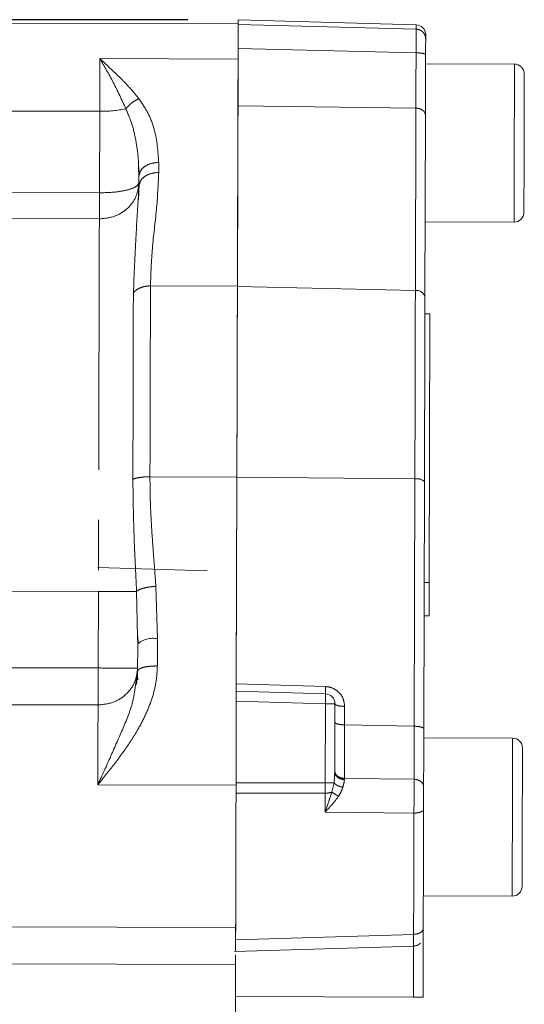
# Model space of a CAD drawing. Units: millimetres. Extents: x 7 to 835, y 10 to 581.
# Drawn here: x 474 to 487, y 295 to 319 of the extents above; entities that cross this region are included whole.
import ezdxf

# ---------------------------------------------------------------- set-up
doc = ezdxf.new("R2010")
doc.units = ezdxf.units.MM
doc.linetypes.add('PHANTOM', pattern=[12.7, 6.35, -1.27, 1.27, -1.27, 1.27, -1.27])
doc.layers.add('SLD-0', color=7, linetype='Continuous')
doc.styles.add('SLDTEXTSTYLE0', font='TXT', dxfattribs={"width": 0.605})
doc.dimstyles.new('SLDDIMSTYLE0', dxfattribs={"dimtxt": 3, "dimasz": 3, "dimexe": 0, "dimexo": 0.0625, "dimgap": 0.75, "dimtad": 0, "dimdec": 1, "dimlfac": 4, "dimrnd": 1e-09, "dimzin": 4, "dimdsep": 46, "dimtxsty": 'SLDTEXTSTYLE0', "dimsah": 1, "dimcen": 0.09, "dimadec": 0, "dimazin": 1, "dimtfac": 1, "dimtdec": 3, "dimtofl": 0, "dimtmove": 0, "dimatfit": 3, "dimfxl": 1, "dimfrac": 2, "dimtolj": 1, "dimtzin": 12, "dimarcsym": 0})

# ---------------------------------------------------------------- blocks, each defined once
blk = doc.blocks.new('_D_4')
at = {"layer": 'SLD-0'}
for p, q in [((478.59, 319.428), (273.784, 319.428)), ((276.959, 319.428), (276.959, 273.546)), ((276.959, 214.178), (276.959, 260.059)), ((358.018, 214.178), (273.784, 214.178))]:
    blk.add_line(p, q, dxfattribs=at)
for points in [[(276.959, 319.428), (276.497, 316.428), (277.42, 316.428)], [(276.959, 214.178), (277.42, 217.178), (276.497, 217.178)]]:
    blk.add_solid(points, dxfattribs=at)
at = {"layer": 'SLD-0', "insert": (275.392, 261.647), "char_height": 3, "attachment_point": 1, "rotation": 90, "style": 'SLDTEXTSTYLE0'}
blk.add_mtext('421.0', dxfattribs=at)

msp = doc.modelspace()

# ---------------------------------------------------------------- linework, layer by layer
at = {"color": 7, "linetype": 'Continuous', "lineweight": 0}
for p, q in [((479.859733, 319.322394), (471.609764, 319.345006)), ((484.366228, 319.297397), (479.860023, 319.42776)), ((484.608997, 319.046819), (484.608703, 318.939054)), ((479.857777, 318.608531), (479.857293, 318.432288)), ((479.857293, 318.432288), (479.841538, 312.683688)), ((486.856968, 318.303214), (484.606974, 318.309383)), ((479.841501, 312.669875), (479.854052, 317.24959)), ((484.603421, 317.012297), (484.590773, 312.398092)), ((477.340624, 315.680453), (477.349148, 315.463753)), ((477.344469, 315.687472), (477.357392, 315.52645)), ((477.349148, 315.463649), (477.348451, 315.210098)), ((477.349148, 315.463649), (477.365874, 315.52218)), ((477.33361, 314.958224), (477.348451, 315.210098)), ((477.333688, 314.95955), (477.342994, 315.117502)), ((477.356673, 315.272914), (477.339723, 314.879121)), ((477.340744, 315.079288), (477.348339, 315.079266)), ((477.365677, 315.270366), (477.348451, 315.210098)), ((484.596011, 314.309397), (486.846004, 314.303228)), ((484.58963, 311.981717), (484.714632, 311.981374)), ((484.695998, 305.18409), (484.714632, 311.981374)), ((479.828291, 307.85151), (479.813666, 302.515322)), ((479.81393, 302.611755), (479.82828, 307.846324)), ((484.577995, 307.736167), (484.560833, 301.475765)), ((476.308902, 305.556768), (479.071782, 305.476838)), ((484.695998, 305.18409), (484.570999, 305.184433)), ((484.693684, 304.338851), (484.695998, 305.18409)), ((484.568682, 304.339194), (484.693684, 304.338851)), ((477.313221, 303.801791), (477.316701, 303.625317)), ((477.314816, 302.938545), (477.316701, 303.625317)), ((477.316518, 303.808735), (477.324811, 303.648883)), ((477.267363, 302.63734), (477.314816, 302.938493)), ((477.322426, 302.978495), (477.285911, 302.595885)), ((477.331617, 302.96071), (477.314816, 302.938545)), ((477.307946, 302.826771), (477.321722, 302.715117)), ((479.813427, 302.427822), (482.069798, 302.362548)), ((479.807072, 300.109179), (479.812742, 302.177907)), ((482.312568, 302.111962), (482.307807, 300.373839)), ((486.810201, 301.240781), (484.560207, 301.246942)), ((482.307807, 300.373839), (482.303031, 300.313057)), ((482.307807, 300.373839), (482.324608, 300.30875)), ((482.324493, 300.309913), (482.310612, 300.312424)), ((484.549244, 297.246957), (486.799233, 297.240795)), ((484.546688, 296.315224), (484.542221, 294.684471)), ((479.767327, 295.843014), (484.333862, 295.977929)), ((479.795144, 295.757794), (479.794473, 295.512603)), ((479.790256, 293.974908), (479.794473, 295.512603)), ((479.792238, 294.697487), (484.298766, 294.685134))]:
    msp.add_line(p, q, dxfattribs=at)
at = {"color": 8, "linetype": 'PHANTOM', "lineweight": 0}
for p, q in [((484.365926, 319.187732), (479.859684, 319.304699)), ((479.858012, 318.694548), (484.364682, 318.589108)), ((479.857293, 318.432288), (476.357308, 318.441884)), ((476.353653, 317.108454), (471.60367, 317.121477)), ((476.347995, 315.044978), (476.353653, 317.108454)), ((479.854052, 317.24959), (484.360446, 317.188659)), ((484.347799, 312.57453), (484.360446, 317.188659)), ((477.85011, 315.81393), (477.849413, 315.56038)), ((476.347995, 315.044978), (471.598015, 315.057994)), ((471.596203, 314.397105), (476.346184, 314.384082)), ((477.640585, 312.689648), (479.841538, 312.683688)), ((479.841501, 312.669875), (484.347799, 312.57453)), ((479.828291, 307.85151), (477.627338, 307.857537)), ((484.334719, 307.802813), (479.82828, 307.846324)), ((484.31756, 301.542507), (484.334719, 307.802813)), ((477.775925, 305.085057), (477.817059, 303.755948)), ((476.320346, 304.957041), (474.050441, 304.96327)), ((476.31503, 303.01694), (476.320346, 304.957041)), ((477.290501, 304.954083), (477.290489, 304.954381)), ((477.290504, 304.954083), (477.313221, 303.801791)), ((477.817059, 303.755948), (477.815178, 303.069176)), ((473.775108, 303.023899), (476.31503, 303.01694)), ((479.81393, 302.611755), (482.070305, 302.54648)), ((473.772567, 302.087055), (476.312459, 302.080096)), ((482.069117, 302.112633), (479.812742, 302.177907)), ((482.063637, 300.113761), (482.069117, 302.112633)), ((482.555845, 302.045317), (482.554563, 301.577741)), ((482.554563, 301.577741), (484.31756, 301.542507)), ((479.807072, 300.109179), (482.063637, 300.113761)), ((482.06291, 299.84902), (482.063637, 300.113761)), ((482.234307, 299.874769), (482.287333, 300.11315)), ((482.303031, 300.313057), (482.287333, 300.11315)), ((482.550461, 300.222748), (482.550126, 300.193706)), ((482.550461, 300.222748), (484.314275, 300.199108)), ((476.306927, 300.061577), (479.806916, 300.051989)), ((479.806346, 299.844989), (482.06291, 299.84902)), ((482.234307, 299.874769), (482.061603, 299.371385)), ((482.061603, 299.371385), (484.311533, 299.342924)), ((479.79704, 296.449439), (471.54707, 296.472059)), ((484.303121, 296.274641), (479.796183, 296.137394)), ((484.298766, 294.685134), (484.302305, 295.976998)), ((479.794473, 295.512603), (471.544503, 295.535216))]:
    msp.add_line(p, q, dxfattribs=at)
at = {"color": 7, "linetype": 'Continuous', "lineweight": 0, "flags": 128}
for points in [[(479.859684, 319.304699), (479.859833, 319.358492), (479.859938, 319.396959), (479.860001, 319.420056), (479.860023, 319.42776)], [(479.854052, 317.24959), (479.855225, 317.677469), (479.856563, 318.165639), (479.858012, 318.694548)], [(479.82828, 307.846324), (479.83012, 308.518836), (479.831923, 309.176677), (479.833682, 309.817144), (479.835381, 310.437614), (479.83702, 311.035515), (479.838592, 311.608413), (479.840086, 312.153944), (479.841501, 312.669875)], [(479.81393, 302.611755), (479.813811, 302.568258), (479.813703, 302.528554), (479.813606, 302.494006), (479.813532, 302.46582), (479.813472, 302.444951), (479.813439, 302.432144), (479.813427, 302.427822)], [(479.812742, 302.177907), (479.812876, 302.226671), (479.813003, 302.273558), (479.813122, 302.316764), (479.813226, 302.354635), (479.813312, 302.385712), (479.813375, 302.408801), (479.813412, 302.423017), (479.813427, 302.427822)], [(479.796183, 296.137394), (479.797356, 296.565512), (479.798563, 297.004947), (479.799797, 297.455104), (479.801059, 297.915371), (479.802345, 298.385137), (479.803656, 298.863763), (479.804993, 299.350598), (479.806346, 299.844989)], [(484.298766, 294.685134), (484.346595, 294.685008), (484.392409, 294.684881), (484.434494, 294.684762), (484.471296, 294.684665), (484.501441, 294.684583), (484.523811, 294.684523), (484.537576, 294.684486), (484.542221, 294.684471)]]:
    msp.add_lwpolyline(points, dxfattribs=at)
at = {"color": 8, "linetype": 'PHANTOM', "lineweight": 0, "flags": 128}
for points in [[(484.366228, 319.297397), (484.366209, 319.290535), (484.366153, 319.269957), (484.366056, 319.235676), (484.365926, 319.187732)], [(476.357308, 318.441884), (476.356917, 318.299407), (476.356503, 318.148674), (476.356071, 317.990319), (476.355617, 317.825013), (476.355147, 317.653441), (476.354659, 317.476326), (476.354164, 317.294405), (476.353653, 317.108454)], [(486.856968, 318.303214), (486.85696, 318.300278), (486.856767, 318.230317), (486.856327, 318.070242), (486.855664, 317.827539), (486.854803, 317.513564), (486.853786, 317.142995), (486.852661, 316.733161), (486.851484, 316.303225)], [(486.851484, 316.303225), (486.850307, 315.873282), (486.849182, 315.463447), (486.848169, 315.092878), (486.847308, 314.778903), (486.846641, 314.5362), (486.846202, 314.376132), (486.846012, 314.306164), (486.846004, 314.303228)], [(476.346184, 314.384082), (476.346322, 314.434314), (476.34649, 314.495669), (476.346687, 314.567374), (476.346911, 314.648496), (476.347157, 314.738014), (476.347421, 314.834767), (476.3477, 314.937526), (476.347995, 315.044978)], [(476.346184, 314.384082), (476.344992, 313.948677), (476.343565, 313.428247), (476.341919, 312.827715), (476.340067, 312.15276), (476.338033, 311.409765), (476.335828, 310.605751), (476.333477, 309.748323), (476.331004, 308.845596), (476.328429, 307.906093), (476.325777, 306.938709), (476.323076, 305.95258), (476.320346, 304.957041)], [(477.627338, 307.857537), (477.629185, 308.531248), (477.630992, 309.190252), (477.63275, 309.831859), (477.634453, 310.453424), (477.636096, 311.052391), (477.637668, 311.626302), (477.639165, 312.172809), (477.640585, 312.689648)], [(484.347799, 312.57453), (484.346402, 312.064142), (484.344923, 311.524475), (484.343369, 310.957739), (484.341745, 310.366252), (484.340065, 309.752458), (484.338329, 309.118876), (484.336544, 308.468105), (484.334719, 307.802813)], [(477.194146, 307.792725), (477.195953, 308.451132), (477.197719, 309.095175), (477.199436, 309.722201), (477.201101, 310.329647), (477.202707, 310.915017), (477.204242, 311.475889), (477.205706, 312.009977), (477.207091, 312.515081)], [(476.312459, 302.080096), (476.312634, 302.143702), (476.312865, 302.227357), (476.313141, 302.329154), (476.313465, 302.446739), (476.313823, 302.577422), (476.31421, 302.718194), (476.314612, 302.865834), (476.31503, 303.01694)], [(482.069117, 302.112633), (482.116946, 302.112499), (482.162759, 302.11238), (482.204844, 302.11226), (482.241646, 302.112164), (482.271791, 302.112074), (482.294162, 302.112014), (482.307923, 302.111977), (482.312568, 302.111962)], [(476.312459, 302.080096), (476.312068, 301.936628), (476.311573, 301.755892), (476.31098, 301.540399), (476.310302, 301.293173), (476.30955, 301.017658), (476.308726, 300.717713), (476.307847, 300.397532), (476.306927, 300.061577)], [(486.810201, 301.240781), (486.810189, 301.237845), (486.809999, 301.167877), (486.80956, 301.007801), (486.808897, 300.765106), (486.808036, 300.451131), (486.807019, 300.080562), (486.805894, 299.670727), (486.804717, 299.240784)], [(482.287333, 300.11315), (482.271095, 300.113195), (482.250486, 300.113247), (482.225925, 300.113314), (482.197915, 300.113396), (482.167029, 300.113478), (482.1339, 300.113568), (482.099198, 300.113664), (482.063637, 300.113761)], [(482.06291, 299.84902), (482.062746, 299.788953), (482.062583, 299.728984), (482.062419, 299.669118), (482.062255, 299.609357), (482.062091, 299.5497), (482.061927, 299.490155), (482.061763, 299.430714), (482.061603, 299.371385)], [(484.311533, 299.342924), (484.310419, 298.936704), (484.30932, 298.536213), (484.30824, 298.141831), (484.307178, 297.753946), (484.306131, 297.372924), (484.305107, 296.999128), (484.304105, 296.632917), (484.303121, 296.274641)], [(486.804717, 299.240784), (486.80354, 298.810849), (486.802415, 298.401007), (486.801398, 298.030445), (486.800537, 297.71647), (486.799874, 297.473767), (486.799434, 297.313692), (486.799244, 297.243723), (486.799233, 297.240795)]]:
    msp.add_lwpolyline(points, dxfattribs=at)
at = {"color": 7, "linetype": 'Continuous', "lineweight": 0}
for centre, start, end in [((484.358997, 319.047502), 359.8429534, 88.3429534), ((486.856282, 318.053215), 359.8429534, 89.8429534), ((486.846688, 314.553228), 269.8429534, 359.8429534), ((482.062571, 302.112651), 359.8429534, 88.3429534), ((486.809514, 300.990779), 359.8429534, 89.8429534), ((486.79992, 297.490792), 269.8429534, 359.8429534)]:
    msp.add_arc(centre, 0.25, start, end, dxfattribs=at)
at = {"color": 8, "linetype": 'PHANTOM', "lineweight": 0}
for centre, radius, start, end in [((476.394361, 320.18953), 3.081345, 269.2430489, 281.665961), ((484.374181, 312.35534), 0.220771, 11.1658269, 96.8632522), ((484.389151, 307.524165), 0.283915, 48.3064033, 101.0530361), ((477.699198, 303.183813), 0.584149, 78.3597333, 130.9040327), ((479.680773, 302.244106), 2.39196, 356.8491666, 2.8382465), ((482.068808, 300.393077), 0.544089, 269.3788832, 287.7085887)]:
    msp.add_arc(centre, radius, start, end, dxfattribs=at)
at = {"color": 7, "linetype": 'Continuous', "lineweight": 0}
for points, knots in [([(479.858012, 318.694548), (479.858237, 318.776114), (479.858687, 318.939247), (479.859221, 319.136032), (479.859572, 319.262304), (479.859651, 319.292037), (479.859684, 319.304699)], [0, 0, 0, 0, 0.26727005, 0.534547909, 0.801784814, 1, 1, 1, 1]), ([(484.608703, 318.939054), (484.608672, 318.927921), (484.60861, 318.905655), (484.608361, 318.81421), (484.608017, 318.690822), (484.607744, 318.590256), (484.607608, 318.539971)], [0, 0, 0, 0, 0.249987733, 0.499993557, 0.749987761, 1, 1, 1, 1]), ([(484.607608, 318.539971), (484.606828, 318.255532), (484.605268, 317.686653), (484.604036, 317.237082), (484.603421, 317.012297)], [0, 0, 0, 0, 0.499999252, 1, 1, 1, 1]), ([(487.106279, 318.052532), (487.106207, 318.026228), (487.106063, 317.973621), (487.104953, 317.568927), (487.103372, 316.990478), (487.102114, 316.531851), (487.101485, 316.302539)], [0, 0, 0, 0, 0.2500022326, 0.5000006623, 0.7500017176, 1, 1, 1, 1]), ([(487.101485, 316.302539), (487.100856, 316.073225), (487.099598, 315.614596), (487.098011, 315.036143), (487.096903, 314.63146), (487.096759, 314.578847), (487.096687, 314.552539)], [0, 0, 0, 0, 0.250000534, 0.500001169, 0.749997659, 1, 1, 1, 1]), ([(479.841538, 312.683688), (479.840588, 312.337279), (479.838687, 311.644462), (479.835442, 310.460438), (479.831985, 309.198383), (479.829523, 308.300467), (479.828291, 307.85151)], [0, 0, 0, 0, 0.250001022, 0.500000214, 0.749999937, 1, 1, 1, 1]), ([(484.590773, 312.398092), (484.589857, 312.063892), (484.588025, 311.395488), (484.58489, 310.25318), (484.581558, 309.035587), (484.579183, 308.169308), (484.577995, 307.736167)], [0, 0, 0, 0, 0.24999943, 0.500001083, 0.749999793, 1, 1, 1, 1]), ([(484.560833, 301.475765), (484.560072, 301.197732), (484.558551, 300.641664), (484.557395, 300.220797), (484.556817, 300.010362)], [0, 0, 0, 0, 0.499996017, 1, 1, 1, 1]), ([(487.059512, 300.990091), (487.05944, 300.963787), (487.059295, 300.911179), (487.058188, 300.506494), (487.056599, 299.928042), (487.055345, 299.469413), (487.054717, 299.240099)], [0, 0, 0, 0, 0.250001943, 0.499998567, 0.749999336, 1, 1, 1, 1]), ([(479.807072, 300.109179), (479.806987, 300.078182), (479.806741, 299.988095), (479.806502, 299.901674), (479.806346, 299.844989)], [0, 0, 0, 0, 0.344085126, 1, 1, 1, 1]), ([(484.556817, 300.010362), (484.556713, 299.972435), (484.556505, 299.896583), (484.5561, 299.747833), (484.555661, 299.589315), (484.555389, 299.489482), (484.555253, 299.439566)], [0, 0, 0, 0, 0.250008704, 0.49999419, 0.750001182, 1, 1, 1, 1]), ([(479.806171, 299.7804), (479.805921, 299.68922), (479.805173, 299.416633), (479.803891, 298.949188), (479.802396, 298.402894), (479.800974, 297.885072), (479.799687, 297.41398), (479.798568, 297.007704), (479.797647, 296.67151), (479.797242, 296.523463), (479.79704, 296.449439)], [0, 0, 0, 0, 0.066992606, 0.200279059, 0.333566009, 0.466851877, 0.600139919, 0.733424914, 0.866711541, 1, 1, 1, 1]), ([(484.555253, 299.439566), (484.553801, 298.910143), (484.550898, 297.8513), (484.548292, 296.900215), (484.54699, 296.424673)], [0, 0, 0, 0, 0.500001368, 1, 1, 1, 1]), ([(487.054717, 299.240099), (487.054089, 299.010784), (487.052831, 298.552156), (487.051244, 297.973711), (487.050136, 297.569017), (487.049991, 297.51641), (487.049919, 297.490106)], [0, 0, 0, 0, 0.250000855, 0.499999543, 0.74999787, 1, 1, 1, 1]), ([(479.79704, 296.449439), (479.79693, 296.409196), (479.796781, 296.354504), (479.796497, 296.250812), (479.796421, 296.223418)], [0, 0, 0, 0, 0.7358224929, 1, 1, 1, 1]), ([(484.54699, 296.424673), (484.546883, 296.386123), (484.54667, 296.309024), (484.54648, 296.238599), (484.546457, 296.230477), (484.546446, 296.226428)], [0, 0, 0, 0, 0.3340390221, 0.6680709293, 1, 1, 1, 1]), ([(479.795382, 295.844273), (479.795381, 295.84412), (479.795257, 295.829016), (479.795509, 295.877625), (479.795749, 295.979897), (479.796053, 296.090352), (479.796183, 296.137394)], [0, 0, 0, 0, 0.00371531, 0.367141576, 0.730474195, 1, 1, 1, 1]), ([(484.300215, 295.976946), (484.331372, 295.980782), (484.379286, 295.986682), (484.437248, 296.017889), (484.462358, 296.040539), (484.475043, 296.05198)], [0, 0, 0, 0, 0.479169975, 0.736898367, 1, 1, 1, 1])]:
    msp.add_open_spline(points, degree=3, knots=knots, dxfattribs=at)
at = {"color": 8, "linetype": 'PHANTOM', "lineweight": 0}
for points, knots in [([(484.364682, 318.589108), (484.365303, 318.664528), (484.366545, 318.815365), (484.367309, 319.000425), (484.367217, 319.137581), (484.366356, 319.171014), (484.365926, 319.187732)], [0, 0, 0, 0, 0.250012897, 0.500008591, 0.749987057, 1, 1, 1, 1]), ([(484.608703, 318.939054), (484.605159, 318.971031), (484.598071, 319.034987), (484.542309, 319.116266), (484.462208, 319.17415), (484.398021, 319.183205), (484.365926, 319.187732)], [0, 0, 0, 0, 0.2499997481, 0.5000114639, 0.7499996242, 1, 1, 1, 1]), ([(484.360446, 317.188726), (484.36122, 317.395849), (484.362761, 317.808118), (484.364044, 318.329612), (484.364682, 318.589108)], [0, 0, 0, 0, 0.502398454, 1, 1, 1, 1]), ([(484.364682, 318.589085), (484.395523, 318.588207), (484.442921, 318.586858), (484.499456, 318.580553), (484.53821, 318.574188), (484.569347, 318.566424), (484.59946, 318.5552), (484.604396, 318.545974), (484.607608, 318.539971)], [0, 0, 0, 0, 0.239903039, 0.368690067, 0.500084597, 0.631494318, 0.760227013, 1, 1, 1, 1]), ([(476.357308, 318.441884), (476.445916, 318.360146), (476.623122, 318.196679), (476.882156, 317.947853), (477.130103, 317.693097), (477.27665, 317.514873), (477.349919, 317.425766)], [0, 0, 0, 0, 0.250002373, 0.499975078, 0.750001982, 1, 1, 1, 1]), ([(476.357308, 318.441884), (476.473173, 318.244606), (476.704909, 317.850041), (476.913252, 317.397908), (477.017426, 317.171836)], [0, 0, 0, 0, 0.4999866438, 1, 1, 1, 1]), ([(477.349926, 317.425841), (477.318456, 317.411864), (477.255539, 317.383922), (477.165756, 317.323177), (477.083396, 317.252387), (477.039442, 317.198669), (477.017474, 317.171821)], [0, 0, 0, 0, 0.25006048, 0.499926576, 0.750068708, 1, 1, 1, 1]), ([(477.349926, 317.425766), (477.434006, 317.300159), (477.602175, 317.048931), (477.799365, 316.508201), (477.829816, 316.091578), (477.85011, 315.81393)], [0, 0, 0, 0, 0.250115895, 0.500257725, 1, 1, 1, 1]), ([(477.017426, 317.171836), (477.075072, 317.034518), (477.190369, 316.759871), (477.28164, 316.330599), (477.33294, 315.970401), (477.338701, 315.753009), (477.340624, 315.680453)], [0, 0, 0, 0, 0.285601988, 0.571226024, 0.85689309, 1, 1, 1, 1]), ([(484.360446, 317.188726), (484.392544, 317.185493), (484.456742, 317.179025), (484.536883, 317.137942), (484.592714, 317.080292), (484.599852, 317.034962), (484.603421, 317.012297)], [0, 0, 0, 0, 0.249995856, 0.500008715, 0.749993923, 1, 1, 1, 1]), ([(477.365874, 315.52218), (477.37096, 315.548007), (477.38505, 315.619563), (477.489275, 315.717448), (477.653199, 315.798678), (477.784473, 315.808846), (477.85011, 315.81393)], [0, 0, 0, 0, 0.158421851, 0.438939876, 0.719471551, 1, 1, 1, 1]), ([(477.849413, 315.56038), (477.783772, 315.555297), (477.652491, 315.545132), (477.488628, 315.46388), (477.384729, 315.366546), (477.370674, 315.295595), (477.365677, 315.270366)], [0, 0, 0, 0, 0.281545848, 0.563090458, 0.844641551, 1, 1, 1, 1]), ([(477.849413, 315.56038), (477.834515, 315.244964), (477.804254, 314.604327), (477.672709, 313.65005), (477.651205, 313.007205), (477.640585, 312.689716)], [0, 0, 0, 0, 0.32924426, 0.668725386, 1, 1, 1, 1]), ([(477.348701, 315.301055), (477.333339, 315.18058), (477.302615, 314.939627), (477.070538, 314.636256), (476.739406, 314.424482), (476.477259, 314.397549), (476.346184, 314.384082)], [0, 0, 0, 0, 0.249998511, 0.500002123, 0.750000284, 1, 1, 1, 1]), ([(477.348701, 315.301055), (477.333576, 315.26718), (477.303327, 315.199429), (477.071845, 315.114515), (476.741139, 315.055567), (476.479042, 315.048508), (476.347995, 315.044978)], [0, 0, 0, 0, 0.249996927, 0.499998099, 0.750000428, 1, 1, 1, 1]), ([(477.207091, 312.515081), (477.227489, 312.987359), (477.264343, 313.840624), (477.312228, 314.613244), (477.33361, 314.958224)], [0, 0, 0, 0, 0.55349415, 1, 1, 1, 1]), ([(477.207091, 312.515081), (477.231849, 312.540448), (477.281365, 312.591181), (477.387947, 312.646362), (477.50958, 312.683119), (477.596917, 312.687517), (477.640585, 312.689716)], [0, 0, 0, 0, 0.249997369, 0.499994591, 0.74999901, 1, 1, 1, 1]), ([(477.627338, 307.857537), (477.583674, 307.856785), (477.496348, 307.855282), (477.374778, 307.841703), (477.268289, 307.82116), (477.21886, 307.802203), (477.194146, 307.792725)], [0, 0, 0, 0, 0.249999263, 0.499994876, 0.749994131, 1, 1, 1, 1]), ([(477.627338, 307.857537), (477.62815, 307.705074), (477.629763, 307.402514), (477.64716, 306.941304), (477.672885, 306.493206), (477.707665, 306.007794), (477.743758, 305.544917), (477.766398, 305.221256), (477.775925, 305.085057)], [0, 0, 0, 0, 0.164708878, 0.326862098, 0.498528114, 0.649537487, 0.852522339, 1, 1, 1, 1]), ([(477.290489, 304.954381), (477.265432, 305.430744), (477.21532, 306.383416), (477.201204, 307.322973), (477.194146, 307.792725)], [0, 0, 0, 0, 0.500028528, 1, 1, 1, 1]), ([(477.775925, 305.085057), (477.720224, 305.08023), (477.60678, 305.070399), (477.456892, 305.038157), (477.342559, 304.99803), (477.307397, 304.968558), (477.290493, 304.954389)], [0, 0, 0, 0, 0.250677797, 0.510545397, 0.76469173, 1, 1, 1, 1]), ([(476.320346, 304.957041), (476.430933, 304.956738), (476.65211, 304.956132), (476.958058, 304.95528), (477.187358, 304.95474), (477.259095, 304.954283), (477.290501, 304.954083)], [0, 0, 0, 0, 0.250027068, 0.500055819, 0.781134963, 1, 1, 1, 1]), ([(477.815178, 303.069176), (477.807619, 302.931543), (477.792034, 302.647761), (477.681753, 302.233334), (477.522573, 301.831529), (477.336732, 301.477791), (477.141721, 301.163108), (476.948167, 300.883088), (476.742319, 300.607658), (476.527518, 300.334806), (476.380492, 300.152696), (476.306927, 300.061577)], [0, 0, 0, 0, 0.121232372, 0.249967541, 0.374968669, 0.499976624, 0.598940639, 0.698016952, 0.796538704, 0.898198761, 1, 1, 1, 1]), ([(477.315024, 303.014198), (477.299656, 302.891478), (477.268919, 302.646037), (477.036828, 302.337001), (476.705681, 302.121269), (476.443534, 302.093821), (476.312459, 302.080096)], [0, 0, 0, 0, 0.250000196, 0.500003187, 0.749999552, 1, 1, 1, 1]), ([(476.31503, 303.01694), (476.446066, 303.016579), (476.708142, 303.015859), (477.038673, 303.014959), (477.269936, 303.014321), (477.299995, 303.014239), (477.315024, 303.014198)], [0, 0, 0, 0, 0.249998009, 0.500000178, 0.749995373, 1, 1, 1, 1]), ([(477.815178, 303.069176), (477.749549, 303.067382), (477.618292, 303.063794), (477.454519, 303.033572), (477.350582, 302.997084), (477.336627, 302.97032), (477.331617, 302.96071)], [0, 0, 0, 0, 0.28088367, 0.561762521, 0.842651217, 1, 1, 1, 1]), ([(476.306927, 300.061577), (476.418254, 300.305777), (476.64091, 300.794179), (476.949027, 301.49935), (477.201613, 302.101631), (477.249598, 302.492594), (477.267363, 302.63734)], [0, 0, 0, 0, 0.278738734, 0.557482206, 0.836166591, 1, 1, 1, 1]), ([(482.069798, 302.362548), (482.069331, 302.365129), (482.068397, 302.370292), (482.068118, 302.410685), (482.068667, 302.46992), (482.069759, 302.520961), (482.070305, 302.54648)], [0, 0, 0, 0, 0.250022654, 0.499987897, 0.750002236, 1, 1, 1, 1]), ([(482.070305, 302.54648), (482.102967, 302.543689), (482.168277, 302.538109), (482.292409, 302.495103), (482.42674, 302.399876), (482.535484, 302.234759), (482.549057, 302.108469), (482.555845, 302.045317)], [0, 0, 0, 0, 0.1254407767, 0.2508302319, 0.5004561454, 0.7501995963, 1, 1, 1, 1]), ([(482.555845, 302.045317), (482.523741, 302.046586), (482.459535, 302.049124), (482.379319, 302.064689), (482.323394, 302.086421), (482.316177, 302.103448), (482.312568, 302.111962)], [0, 0, 0, 0, 0.249999441, 0.499996625, 0.749988203, 1, 1, 1, 1]), ([(482.311287, 301.644386), (482.314895, 301.635872), (482.322112, 301.618845), (482.378038, 301.597112), (482.458253, 301.581548), (482.52246, 301.57901), (482.554563, 301.577741)], [0, 0, 0, 0, 0.250011797, 0.500003375, 0.750000559, 1, 1, 1, 1]), ([(482.554563, 301.577741), (482.553626, 301.31889), (482.551761, 300.803591), (482.550893, 300.41576), (482.550461, 300.222748)], [0, 0, 0, 0, 0.502331275, 1, 1, 1, 1]), ([(484.314275, 300.199108), (484.314874, 300.390999), (484.316078, 300.776633), (484.317065, 301.28634), (484.31756, 301.542418)], [0, 0, 0, 0, 0.497599981, 1, 1, 1, 1]), ([(484.560833, 301.475765), (484.557225, 301.484282), (484.55001, 301.501317), (484.494081, 301.523046), (484.413877, 301.53861), (484.349665, 301.541148), (484.31756, 301.542418)], [0, 0, 0, 0, 0.2499833264, 0.4999800043, 0.750003604, 1, 1, 1, 1]), ([(482.550461, 300.222748), (482.519632, 300.225929), (482.472252, 300.230817), (482.415762, 300.254977), (482.377061, 300.279504), (482.34597, 300.309598), (482.315943, 300.353143), (482.311077, 300.389143), (482.307912, 300.412567)], [0, 0, 0, 0, 0.239836291, 0.368596268, 0.499998207, 0.631396578, 0.760169694, 1, 1, 1, 1]), ([(482.509103, 299.998352), (482.484491, 300.004103), (482.434851, 300.015702), (482.368971, 300.044599), (482.316636, 300.078), (482.296866, 300.101716), (482.287333, 300.11315)], [0, 0, 0, 0, 0.254838308, 0.513982748, 0.76565974, 1, 1, 1, 1]), ([(482.324608, 300.30875), (482.331446, 300.297925), (482.345259, 300.276057), (482.377062, 300.247669), (482.41552, 300.224351), (482.472005, 300.201416), (482.519333, 300.196745), (482.550126, 300.193706)], [0, 0, 0, 0, 0.169431616, 0.342266777, 0.51511725, 0.684512454, 1, 1, 1, 1]), ([(482.550126, 300.193706), (482.547125, 300.163561), (482.541121, 300.103243), (482.519779, 300.033326), (482.509103, 299.998352)], [0, 0, 0, 0, 0.499777804, 1, 1, 1, 1]), ([(484.311533, 299.342924), (484.312214, 299.4178), (484.313575, 299.567543), (484.314697, 299.805307), (484.315052, 300.028409), (484.314534, 300.142206), (484.314275, 300.199108)], [0, 0, 0, 0, 0.250011008, 0.499999462, 0.749987592, 1, 1, 1, 1]), ([(484.556817, 300.010362), (484.55365, 300.033654), (484.548782, 300.069452), (484.518777, 300.112726), (484.48768, 300.142656), (484.448988, 300.167044), (484.392498, 300.19109), (484.34511, 300.195947), (484.314275, 300.199108)], [0, 0, 0, 0, 0.239781505, 0.368537215, 0.499912885, 0.631325892, 0.76010705, 1, 1, 1, 1]), ([(482.234307, 299.874769), (482.24508, 299.867), (482.26663, 299.85146), (482.308341, 299.82547), (482.354454, 299.798916), (482.387233, 299.781944), (482.403625, 299.773456)], [0, 0, 0, 0, 0.249951358, 0.500020851, 0.749964615, 1, 1, 1, 1]), ([(482.509103, 299.998352), (482.496476, 299.960258), (482.471223, 299.884079), (482.426157, 299.810328), (482.403625, 299.773456)], [0, 0, 0, 0, 0.500051794, 1, 1, 1, 1]), ([(482.403625, 299.773456), (482.3504, 299.70197), (482.243918, 299.558957), (482.122387, 299.433922), (482.061603, 299.371385)], [0, 0, 0, 0, 0.499851831, 1, 1, 1, 1]), ([(484.311533, 299.342924), (484.343645, 299.344577), (484.40787, 299.347883), (484.488183, 299.370297), (484.544262, 299.401967), (484.551589, 299.427032), (484.555253, 299.439566)], [0, 0, 0, 0, 0.249987051, 0.499985039, 0.749975271, 1, 1, 1, 1]), ([(484.54699, 296.424673), (484.543307, 296.405258), (484.53594, 296.36643), (484.479814, 296.317284), (484.399464, 296.282466), (484.335235, 296.277249), (484.303121, 296.274641)], [0, 0, 0, 0, 0.250009909, 0.50000232, 0.750005538, 1, 1, 1, 1]), ([(484.303792, 295.977974), (484.303958, 295.983964), (484.304296, 295.996107), (484.304062, 296.101248), (484.303435, 296.216842), (484.303121, 296.274641)], [0, 0, 0, 0, 0.327436053, 0.663705202, 1, 1, 1, 1])]:
    msp.add_open_spline(points, degree=3, knots=knots, dxfattribs=at)

# ---------------------------------------------------------------- dimensions: what is measured, and where the dimension line sits
at = {"layer": 'SLD-0'}
dim = msp.add_linear_dim(base=(276.958895, 214.177699), p1=(479.860023, 319.427757), p2=(359.287893, 214.177699), angle=90, dimstyle='SLDDIMSTYLE0', dxfattribs=at)
dim.commit()
dim.dimension.update_dxf_attribs({"geometry": '_D_4', "text_midpoint": (276.958895, 266.802728), "dimtype": 160})

doc.saveas('drawing.dxf')
